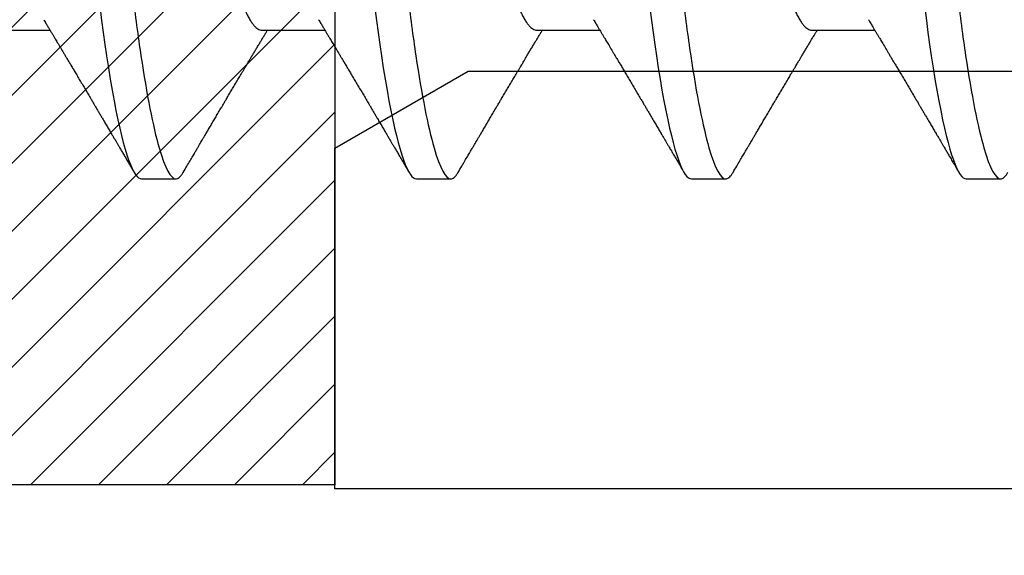
# Model space of a CAD drawing. Units: inches. Extents: x 0 to 310, y 0 to 43.
# Drawn here: x 3 to 3, y 35 to 35 of the extents above; entities that cross this region are included whole.
import ezdxf

# ---------------------------------------------------------------- set-up
doc = ezdxf.new("R2010")
doc.units = ezdxf.units.IN
doc.header["$LTSCALE"] = 0.25
doc.header["$MEASUREMENT"] = 0
for name, color, linetype in [('Arcadia-Dim', 4, 'Continuous'), ('Arcadia-Profile', 6, 'Continuous'), ('Arcadia-Shade', 8, 'Continuous')]:
    doc.layers.add(name, color=color, linetype=linetype)
doc.styles.get("Standard").update_dxf_attribs({"font": 'ARIALN.TTF'})
doc.dimstyles.new('Arcadia-2', dxfattribs={"dimscale": 2, "dimtxt": 0.0938, "dimasz": 0.0938, "dimexe": 0.0546, "dimexo": 0.0469, "dimgap": 0.0469, "dimtad": 0, "dimtih": 1, "dimdec": 4, "dimzin": 3, "dimdsep": 46, "dimlunit": 4, "dimtxsty": 'Standard', "dimblk": 'ARCHTICK', "dimcen": 0.0469, "dimdle": 0.0546, "dimclrd": 256, "dimclre": 256, "dimclrt": 256, "dimadec": 0, "dimazin": 0, "dimtfac": 0.75, "dimtdec": 4, "dimtix": 1, "dimtmove": 2, "dimatfit": 3, "dimfxl": 1, "dimtolj": 1, "dimtzin": 3, "dimlwd": -3, "dimlwe": -3, "dimarcsym": 0})

# ---------------------------------------------------------------- blocks, each defined once
blk = doc.blocks.new('*U11')
at = {"layer": 'Arcadia-Profile'}
for p, q in [((0.29357, -0.06934), (0.30997, -0.06934)), ((0.365, -0.06934), (0.3814, -0.06934)), ((0.43643, -0.06934), (0.45282, -0.06934)), ((0.50786, -0.06934), (0.52425, -0.06934)), ((0.33375, -0.108), (0.34268, -0.108)), ((0.40518, -0.108), (0.41411, -0.108)), ((0.47661, -0.108), (0.48554, -0.108)), ((0.54804, -0.108), (0.55696, -0.108))]:
    blk.add_line(p, q, dxfattribs=at)
at = {"layer": 'Arcadia-Profile', "flags": 128}
for points in [[(0.32297, -0.06361), (0.32338, -0.06683), (0.3238, -0.06997), (0.32423, -0.07304), (0.32466, -0.07602), (0.32514, -0.07913), (0.32563, -0.08211), (0.32612, -0.08497), (0.32661, -0.08768), (0.32711, -0.09025), (0.32761, -0.09266), (0.32808, -0.09479), (0.32855, -0.09676), (0.32902, -0.09858), (0.32949, -0.10025), (0.32995, -0.10175), (0.33041, -0.10309), (0.33086, -0.10427), (0.3313, -0.10528), (0.33174, -0.10613), (0.33217, -0.10682), (0.33258, -0.10734), (0.33298, -0.10771), (0.33337, -0.10793), (0.33375, -0.108), (0.33375, -0.108)], [(0.3944, -0.06361), (0.39481, -0.06683), (0.39523, -0.06997), (0.39566, -0.07304), (0.39609, -0.07602), (0.39657, -0.07913), (0.39706, -0.08211), (0.39755, -0.08497), (0.39804, -0.08768), (0.39854, -0.09025), (0.39904, -0.09266), (0.39951, -0.09479), (0.39998, -0.09676), (0.40045, -0.09858), (0.40092, -0.10025), (0.40138, -0.10175), (0.40183, -0.10309), (0.40229, -0.10427), (0.40273, -0.10528), (0.40317, -0.10613), (0.4036, -0.10682), (0.40401, -0.10734), (0.40441, -0.10771), (0.4048, -0.10793), (0.40518, -0.108), (0.40518, -0.108)], [(0.46583, -0.06361), (0.46624, -0.06683), (0.46666, -0.06997), (0.46709, -0.07304), (0.46752, -0.07602), (0.468, -0.07913), (0.46848, -0.08211), (0.46897, -0.08497), (0.46947, -0.08768), (0.46997, -0.09025), (0.47047, -0.09266), (0.47094, -0.09479), (0.47141, -0.09676), (0.47188, -0.09858), (0.47234, -0.10025), (0.47281, -0.10175), (0.47326, -0.10309), (0.47371, -0.10427), (0.47416, -0.10528), (0.4746, -0.10613), (0.47502, -0.10682), (0.47543, -0.10734), (0.47584, -0.10771), (0.47623, -0.10793), (0.47661, -0.108), (0.47661, -0.108)], [(0.53726, -0.06361), (0.53767, -0.06683), (0.53809, -0.06997), (0.53851, -0.07304), (0.53895, -0.07602), (0.53943, -0.07913), (0.53991, -0.08211), (0.5404, -0.08497), (0.5409, -0.08768), (0.54139, -0.09025), (0.54189, -0.09266), (0.54237, -0.09479), (0.54284, -0.09676), (0.54331, -0.09858), (0.54377, -0.10025), (0.54423, -0.10175), (0.54469, -0.10309), (0.54514, -0.10427), (0.54559, -0.10528), (0.54602, -0.10613), (0.54645, -0.10682), (0.54686, -0.10734), (0.54726, -0.10771), (0.54766, -0.10793), (0.54804, -0.108), (0.54804, -0.108)]]:
    blk.add_lwpolyline(points, dxfattribs=at)
at = {"layer": 'Arcadia-Profile'}
for points, knots in [([(0.30696, 0.108), (0.30825, 0.108), (0.30976, 0.10537), (0.3129, 0.09442), (0.31454, 0.08611), (0.31681, 0.07097), (0.31753, 0.06549), (0.31889, 0.05407), (0.31952, 0.04814), (0.32164, 0.02889), (0.32323, 0.01447), (0.32642, -0.01447), (0.32801, -0.02889), (0.33013, -0.04814), (0.33076, -0.05407), (0.33211, -0.06549), (0.33284, -0.07097), (0.3351, -0.08611), (0.33674, -0.09442), (0.33989, -0.10537), (0.34139, -0.108), (0.34268, -0.108)], [0, 0, 0, 0, 0.125, 0.125, 0.25, 0.25, 0.3125, 0.3125, 0.375, 0.375, 0.5, 0.5, 0.625, 0.625, 0.6875, 0.6875, 0.75, 0.75, 0.875, 0.875, 1, 1, 1, 1]), ([(0.37839, 0.108), (0.37968, 0.108), (0.38118, 0.10537), (0.38433, 0.09442), (0.38597, 0.08611), (0.38823, 0.07097), (0.38896, 0.06549), (0.39031, 0.05407), (0.39094, 0.04814), (0.39306, 0.02889), (0.39466, 0.01447), (0.39784, -0.01447), (0.39944, -0.02889), (0.40156, -0.04814), (0.40219, -0.05407), (0.40354, -0.06549), (0.40427, -0.07097), (0.40653, -0.08611), (0.40817, -0.09442), (0.41132, -0.10537), (0.41282, -0.108), (0.41411, -0.108)], [0, 0, 0, 0, 0.125, 0.125, 0.25, 0.25, 0.3125, 0.3125, 0.375, 0.375, 0.5, 0.5, 0.625, 0.625, 0.6875, 0.6875, 0.75, 0.75, 0.875, 0.875, 1, 1, 1, 1]), ([(0.44982, 0.108), (0.45111, 0.108), (0.45261, 0.10537), (0.45576, 0.09442), (0.4574, 0.08611), (0.45966, 0.07097), (0.46039, 0.06549), (0.46174, 0.05407), (0.46237, 0.04814), (0.46449, 0.02889), (0.46608, 0.01447), (0.46927, -0.01447), (0.47086, -0.02889), (0.47298, -0.04814), (0.47361, -0.05407), (0.47497, -0.06549), (0.47569, -0.07097), (0.47796, -0.08611), (0.4796, -0.09442), (0.48274, -0.10537), (0.48425, -0.108), (0.48554, -0.108)], [0, 0, 0, 0, 0.125, 0.125, 0.25, 0.25, 0.3125, 0.3125, 0.375, 0.375, 0.5, 0.5, 0.625, 0.625, 0.6875, 0.6875, 0.75, 0.75, 0.875, 0.875, 1, 1, 1, 1]), ([(0.52125, 0.108), (0.52254, 0.108), (0.52404, 0.10537), (0.52719, 0.09442), (0.52882, 0.08611), (0.53109, 0.07097), (0.53182, 0.06549), (0.53317, 0.05407), (0.5338, 0.04814), (0.53592, 0.02889), (0.53751, 0.01447), (0.5407, -0.01447), (0.54229, -0.02889), (0.54441, -0.04814), (0.54504, -0.05407), (0.5464, -0.06549), (0.54712, -0.07097), (0.54939, -0.08611), (0.55103, -0.09442), (0.55417, -0.10537), (0.55568, -0.108), (0.55696, -0.108)], [0, 0, 0, 0, 0.125, 0.125, 0.25, 0.25, 0.3125, 0.3125, 0.375, 0.375, 0.5, 0.5, 0.625, 0.625, 0.6875, 0.6875, 0.75, 0.75, 0.875, 0.875, 1, 1, 1, 1]), ([(0.33238, 0.06661), (0.33241, 0.06655), (0.33264, 0.0662), (0.33306, 0.0654), (0.33364, 0.0642), (0.33422, 0.06281), (0.33482, 0.06126), (0.33542, 0.05954), (0.33602, 0.05766), (0.33662, 0.05565), (0.33721, 0.0535), (0.3378, 0.05122), (0.33837, 0.04883), (0.33893, 0.04634), (0.33948, 0.04376), (0.34002, 0.0411), (0.34054, 0.03837), (0.34103, 0.03559), (0.34152, 0.03276), (0.34202, 0.02986), (0.34253, 0.02687), (0.34306, 0.02376), (0.34361, 0.02055), (0.34418, 0.01724), (0.34476, 0.01387), (0.34535, 0.01045), (0.34594, 0.00699), (0.34654, 0.0035), (0.34714, 0), (0.34774, -0.00349), (0.34834, -0.00697), (0.34893, -0.01043), (0.34952, -0.01384), (0.35009, -0.01719), (0.35065, -0.02045), (0.3512, -0.02362), (0.35173, -0.02671), (0.35225, -0.02973), (0.35275, -0.03267), (0.35324, -0.03554), (0.35374, -0.03834), (0.35426, -0.04108), (0.3548, -0.04375), (0.35535, -0.04634), (0.35591, -0.04883), (0.35649, -0.05122), (0.35707, -0.05349), (0.35766, -0.05563), (0.35826, -0.05765), (0.35886, -0.05951), (0.35945, -0.06121), (0.36004, -0.06274), (0.36062, -0.06413), (0.3612, -0.06536), (0.36178, -0.06643), (0.36235, -0.06734), (0.36291, -0.06808), (0.36346, -0.06865), (0.36399, -0.06905), (0.36451, -0.06929), (0.36484, -0.06932), (0.365, -0.06934)], [0, 0, 0, 0, 0.003289, 0.020419, 0.037632, 0.054905, 0.07257, 0.090252, 0.107927, 0.125571, 0.14316, 0.160672, 0.178084, 0.195336, 0.212447, 0.229398, 0.246168, 0.262743, 0.278913, 0.295259, 0.31179, 0.328488, 0.345682, 0.363011, 0.380455, 0.397993, 0.415601, 0.433257, 0.450936, 0.468577, 0.486195, 0.503765, 0.521265, 0.538672, 0.555657, 0.572513, 0.589219, 0.605759, 0.622447, 0.638949, 0.655558, 0.672364, 0.689351, 0.706499, 0.723789, 0.741162, 0.758636, 0.776186, 0.793791, 0.811427, 0.828756, 0.846069, 0.863345, 0.880561, 0.898045, 0.915422, 0.932671, 0.949772, 0.966706, 0.983454, 1, 1, 1, 1]), ([(0.40381, 0.06661), (0.40384, 0.06655), (0.40407, 0.0662), (0.40449, 0.0654), (0.40506, 0.0642), (0.40565, 0.06281), (0.40625, 0.06126), (0.40685, 0.05954), (0.40745, 0.05766), (0.40805, 0.05565), (0.40864, 0.0535), (0.40922, 0.05122), (0.4098, 0.04883), (0.41036, 0.04634), (0.41091, 0.04376), (0.41145, 0.0411), (0.41197, 0.03837), (0.41246, 0.03559), (0.41295, 0.03276), (0.41344, 0.02986), (0.41396, 0.02687), (0.41449, 0.02376), (0.41504, 0.02055), (0.41561, 0.01724), (0.41619, 0.01387), (0.41678, 0.01045), (0.41737, 0.00699), (0.41797, 0.0035), (0.41857, 0), (0.41917, -0.00349), (0.41977, -0.00697), (0.42036, -0.01043), (0.42095, -0.01384), (0.42152, -0.01719), (0.42208, -0.02045), (0.42263, -0.02362), (0.42316, -0.02671), (0.42368, -0.02973), (0.42418, -0.03267), (0.42467, -0.03554), (0.42517, -0.03834), (0.42569, -0.04108), (0.42623, -0.04375), (0.42678, -0.04634), (0.42734, -0.04883), (0.42792, -0.05122), (0.4285, -0.05349), (0.42909, -0.05563), (0.42969, -0.05765), (0.43028, -0.05951), (0.43088, -0.06121), (0.43146, -0.06274), (0.43205, -0.06413), (0.43263, -0.06536), (0.43321, -0.06643), (0.43378, -0.06734), (0.43434, -0.06808), (0.43489, -0.06865), (0.43542, -0.06905), (0.43593, -0.06929), (0.43626, -0.06932), (0.43643, -0.06934)], [0, 0, 0, 0, 0.003289, 0.020419, 0.037632, 0.054905, 0.07257, 0.090252, 0.107927, 0.125571, 0.14316, 0.160672, 0.178084, 0.195336, 0.212447, 0.229398, 0.246168, 0.262743, 0.278913, 0.295259, 0.31179, 0.328488, 0.345682, 0.363011, 0.380455, 0.397993, 0.415601, 0.433257, 0.450936, 0.468577, 0.486195, 0.503765, 0.521265, 0.538672, 0.555657, 0.572513, 0.589219, 0.605759, 0.622447, 0.638949, 0.655558, 0.672364, 0.689351, 0.706499, 0.723789, 0.741162, 0.758636, 0.776186, 0.793791, 0.811427, 0.828756, 0.846069, 0.863345, 0.880561, 0.898045, 0.915422, 0.932671, 0.949772, 0.966706, 0.983454, 1, 1, 1, 1]), ([(0.47524, 0.06661), (0.47527, 0.06655), (0.4755, 0.0662), (0.47591, 0.0654), (0.47649, 0.0642), (0.47708, 0.06281), (0.47768, 0.06126), (0.47828, 0.05954), (0.47888, 0.05766), (0.47948, 0.05565), (0.48007, 0.0535), (0.48065, 0.05122), (0.48123, 0.04883), (0.48179, 0.04634), (0.48234, 0.04376), (0.48288, 0.0411), (0.48339, 0.03837), (0.48389, 0.03559), (0.48437, 0.03276), (0.48487, 0.02986), (0.48539, 0.02687), (0.48592, 0.02376), (0.48647, 0.02055), (0.48704, 0.01724), (0.48762, 0.01387), (0.48821, 0.01045), (0.4888, 0.00699), (0.4894, 0.0035), (0.49, 0), (0.4906, -0.00349), (0.4912, -0.00697), (0.49179, -0.01043), (0.49238, -0.01384), (0.49295, -0.01719), (0.49351, -0.02045), (0.49405, -0.02362), (0.49459, -0.02671), (0.4951, -0.02973), (0.49561, -0.03267), (0.4961, -0.03554), (0.4966, -0.03834), (0.49712, -0.04108), (0.49766, -0.04375), (0.49821, -0.04634), (0.49877, -0.04883), (0.49935, -0.05122), (0.49993, -0.05349), (0.50052, -0.05563), (0.50112, -0.05765), (0.50171, -0.05951), (0.50231, -0.06121), (0.50289, -0.06274), (0.50348, -0.06413), (0.50406, -0.06536), (0.50464, -0.06643), (0.50521, -0.06734), (0.50577, -0.06808), (0.50632, -0.06865), (0.50685, -0.06905), (0.50736, -0.06929), (0.50769, -0.06932), (0.50786, -0.06934)], [0, 0, 0, 0, 0.003289, 0.020419, 0.037632, 0.054905, 0.07257, 0.090252, 0.107927, 0.125571, 0.14316, 0.160672, 0.178084, 0.195336, 0.212447, 0.229398, 0.246168, 0.262743, 0.278913, 0.295259, 0.31179, 0.328488, 0.345682, 0.363011, 0.380455, 0.397993, 0.415601, 0.433257, 0.450936, 0.468577, 0.486195, 0.503765, 0.521265, 0.538672, 0.555657, 0.572513, 0.589219, 0.605759, 0.622447, 0.638949, 0.655558, 0.672364, 0.689351, 0.706499, 0.723789, 0.741162, 0.758636, 0.776186, 0.793791, 0.811427, 0.828756, 0.846069, 0.863345, 0.880561, 0.898045, 0.915422, 0.932671, 0.949772, 0.966706, 0.983454, 1, 1, 1, 1]), ([(0.54666, 0.06661), (0.5467, 0.06655), (0.54692, 0.0662), (0.54734, 0.0654), (0.54792, 0.0642), (0.54851, 0.06281), (0.5491, 0.06126), (0.54971, 0.05954), (0.55031, 0.05766), (0.5509, 0.05565), (0.5515, 0.0535), (0.55208, 0.05122), (0.55266, 0.04883), (0.55322, 0.04634), (0.55377, 0.04376), (0.5543, 0.0411), (0.55482, 0.03837), (0.55532, 0.03559), (0.5558, 0.03276), (0.5563, 0.02986), (0.55682, 0.02687), (0.55735, 0.02376), (0.5579, 0.02055), (0.55847, 0.01724), (0.55905, 0.01387), (0.55963, 0.01045), (0.56023, 0.00699), (0.56083, 0.0035), (0.56143, 0), (0.56203, -0.00349), (0.56263, -0.00697), (0.56322, -0.01043), (0.56381, -0.01384), (0.56438, -0.01719), (0.56494, -0.02045), (0.56548, -0.02362), (0.56601, -0.02671), (0.56653, -0.02973), (0.56704, -0.03267), (0.56753, -0.03554), (0.56803, -0.03834), (0.56855, -0.04108), (0.56909, -0.04375), (0.56964, -0.04634), (0.5702, -0.04883), (0.57077, -0.05122), (0.57136, -0.05349), (0.57195, -0.05563), (0.57255, -0.05765), (0.57314, -0.05951), (0.57373, -0.06121), (0.57432, -0.06274), (0.57491, -0.06413), (0.57549, -0.06536), (0.57607, -0.06643), (0.57664, -0.06734), (0.5772, -0.06808), (0.57775, -0.06865), (0.57828, -0.06905), (0.57879, -0.06929), (0.57912, -0.06932), (0.57929, -0.06934)], [0, 0, 0, 0, 0.003289, 0.020419, 0.037632, 0.054905, 0.07257, 0.090252, 0.107927, 0.125571, 0.14316, 0.160672, 0.178084, 0.195336, 0.212447, 0.229397, 0.246168, 0.262743, 0.278913, 0.295259, 0.31179, 0.328488, 0.345682, 0.363011, 0.380455, 0.397993, 0.415601, 0.433257, 0.450936, 0.468577, 0.486194, 0.503765, 0.521265, 0.538672, 0.555657, 0.572513, 0.589219, 0.605759, 0.622447, 0.638949, 0.655558, 0.672364, 0.689351, 0.706499, 0.723789, 0.741162, 0.758636, 0.776186, 0.793791, 0.811427, 0.828756, 0.846069, 0.863345, 0.880561, 0.898045, 0.915422, 0.932671, 0.949772, 0.966706, 0.983454, 1, 1, 1, 1]), ([(0.30834, -0.06662), (0.30854, -0.06695), (0.3089, -0.06756), (0.30941, -0.06841), (0.30981, -0.06907), (0.3101, -0.06956), (0.31032, -0.06993), (0.3105, -0.07023), (0.31068, -0.07052), (0.31085, -0.07081), (0.31106, -0.07116), (0.3113, -0.07156), (0.31157, -0.07202), (0.3123, -0.07324), (0.31309, -0.07457), (0.31392, -0.07596), (0.31434, -0.07665), (0.31469, -0.07725), (0.31499, -0.07776), (0.31528, -0.07823), (0.31565, -0.07886), (0.31615, -0.0797), (0.31676, -0.08074), (0.31742, -0.08185), (0.31811, -0.08302), (0.31882, -0.0842), (0.31952, -0.08539), (0.3201, -0.08638), (0.32055, -0.08713), (0.32083, -0.08761), (0.32109, -0.08805), (0.32138, -0.08854), (0.32175, -0.08917), (0.32219, -0.08991), (0.32266, -0.09071), (0.32314, -0.09152), (0.32367, -0.09242), (0.32425, -0.09341), (0.32488, -0.09447), (0.32547, -0.09547), (0.32601, -0.09638), (0.32647, -0.09717), (0.32686, -0.09784), (0.32722, -0.09845), (0.3276, -0.09909), (0.32805, -0.09985), (0.32854, -0.10069), (0.32908, -0.10161), (0.32966, -0.10259), (0.33032, -0.10371), (0.33105, -0.10496), (0.33156, -0.10584), (0.33183, -0.1063)], [0, 0, 0, 0, 0.025207, 0.046629, 0.064261, 0.074994, 0.08359, 0.092278, 0.098205, 0.105468, 0.114232, 0.124499, 0.13627, 0.149032, 0.217084, 0.236574, 0.254479, 0.269585, 0.281889, 0.292637, 0.305649, 0.329582, 0.35581, 0.384143, 0.41393, 0.443862, 0.4739, 0.503482, 0.518621, 0.530599, 0.539915, 0.551821, 0.567718, 0.587199, 0.607999, 0.628365, 0.648297, 0.676018, 0.702852, 0.728631, 0.75165, 0.771459, 0.788058, 0.802265, 0.817534, 0.836327, 0.859391, 0.880906, 0.905722, 0.933841, 0.965266, 1, 1, 1, 1]), ([(0.37976, -0.06662), (0.37996, -0.06695), (0.38033, -0.06756), (0.38084, -0.06841), (0.38123, -0.06907), (0.38153, -0.06956), (0.38175, -0.06993), (0.38193, -0.07023), (0.3821, -0.07052), (0.38228, -0.07081), (0.38248, -0.07116), (0.38273, -0.07156), (0.383, -0.07202), (0.38373, -0.07324), (0.38452, -0.07457), (0.38535, -0.07596), (0.38576, -0.07665), (0.38612, -0.07725), (0.38642, -0.07776), (0.3867, -0.07823), (0.38708, -0.07886), (0.38757, -0.0797), (0.38819, -0.08074), (0.38885, -0.08185), (0.38954, -0.08302), (0.39025, -0.0842), (0.39095, -0.08539), (0.39153, -0.08638), (0.39198, -0.08713), (0.39226, -0.08761), (0.39252, -0.08805), (0.39281, -0.08854), (0.39318, -0.08917), (0.39362, -0.08991), (0.39409, -0.09071), (0.39457, -0.09152), (0.3951, -0.09242), (0.39568, -0.09341), (0.39631, -0.09447), (0.3969, -0.09547), (0.39744, -0.09638), (0.3979, -0.09717), (0.39829, -0.09784), (0.39865, -0.09845), (0.39903, -0.09909), (0.39947, -0.09985), (0.39997, -0.10069), (0.40051, -0.10161), (0.40109, -0.10259), (0.40174, -0.10371), (0.40248, -0.10496), (0.40299, -0.10584), (0.40326, -0.1063)], [0, 0, 0, 0, 0.025207, 0.046629, 0.064261, 0.074994, 0.08359, 0.092278, 0.098205, 0.105468, 0.114232, 0.124499, 0.13627, 0.149032, 0.217084, 0.236574, 0.254479, 0.269585, 0.281889, 0.292637, 0.305649, 0.329582, 0.35581, 0.384143, 0.41393, 0.443862, 0.4739, 0.503482, 0.518621, 0.530599, 0.539915, 0.551821, 0.567718, 0.587199, 0.607999, 0.628365, 0.648297, 0.676018, 0.702852, 0.728631, 0.75165, 0.771459, 0.788058, 0.802265, 0.817534, 0.836327, 0.859391, 0.880906, 0.905722, 0.933841, 0.965266, 1, 1, 1, 1]), ([(0.45119, -0.06662), (0.45139, -0.06695), (0.45176, -0.06756), (0.45227, -0.06841), (0.45266, -0.06907), (0.45296, -0.06956), (0.45318, -0.06993), (0.45336, -0.07023), (0.45353, -0.07052), (0.45371, -0.07081), (0.45391, -0.07116), (0.45416, -0.07156), (0.45443, -0.07202), (0.45516, -0.07324), (0.45595, -0.07457), (0.45678, -0.07596), (0.45719, -0.07665), (0.45755, -0.07725), (0.45785, -0.07776), (0.45813, -0.07823), (0.45851, -0.07886), (0.459, -0.0797), (0.45962, -0.08074), (0.46028, -0.08185), (0.46097, -0.08302), (0.46167, -0.0842), (0.46238, -0.08539), (0.46296, -0.08638), (0.4634, -0.08713), (0.46369, -0.08761), (0.46395, -0.08805), (0.46424, -0.08854), (0.46461, -0.08917), (0.46505, -0.08991), (0.46552, -0.09071), (0.466, -0.09152), (0.46653, -0.09242), (0.46711, -0.09341), (0.46774, -0.09447), (0.46833, -0.09547), (0.46886, -0.09638), (0.46933, -0.09717), (0.46972, -0.09784), (0.47008, -0.09845), (0.47046, -0.09909), (0.4709, -0.09985), (0.4714, -0.10069), (0.47194, -0.10161), (0.47252, -0.10259), (0.47317, -0.10371), (0.47391, -0.10496), (0.47442, -0.10584), (0.47469, -0.1063)], [0, 0, 0, 0, 0.025206, 0.046629, 0.064261, 0.074994, 0.08359, 0.092278, 0.098205, 0.105468, 0.114232, 0.124499, 0.13627, 0.149031, 0.217084, 0.236574, 0.254479, 0.269585, 0.281889, 0.292637, 0.305649, 0.329582, 0.35581, 0.384142, 0.41393, 0.443862, 0.4739, 0.503482, 0.518621, 0.530599, 0.539915, 0.55182, 0.567718, 0.587199, 0.607998, 0.628364, 0.648297, 0.676018, 0.702852, 0.72863, 0.75165, 0.771459, 0.788058, 0.802265, 0.817534, 0.836327, 0.859391, 0.880906, 0.905722, 0.933841, 0.965266, 1, 1, 1, 1]), ([(0.52262, -0.06662), (0.52282, -0.06695), (0.52319, -0.06756), (0.5237, -0.06841), (0.52409, -0.06907), (0.52438, -0.06956), (0.52461, -0.06993), (0.52479, -0.07023), (0.52496, -0.07052), (0.52513, -0.07081), (0.52534, -0.07116), (0.52559, -0.07156), (0.52586, -0.07202), (0.52659, -0.07324), (0.52738, -0.07457), (0.52821, -0.07596), (0.52862, -0.07665), (0.52898, -0.07725), (0.52928, -0.07776), (0.52956, -0.07823), (0.52994, -0.07886), (0.53043, -0.0797), (0.53105, -0.08074), (0.53171, -0.08185), (0.5324, -0.08302), (0.5331, -0.0842), (0.5338, -0.08539), (0.53439, -0.08638), (0.53483, -0.08713), (0.53512, -0.08761), (0.53538, -0.08805), (0.53567, -0.08854), (0.53604, -0.08917), (0.53648, -0.08991), (0.53695, -0.09071), (0.53743, -0.09152), (0.53796, -0.09242), (0.53854, -0.09341), (0.53917, -0.09447), (0.53976, -0.09547), (0.54029, -0.09638), (0.54076, -0.09717), (0.54115, -0.09784), (0.54151, -0.09845), (0.54189, -0.09909), (0.54233, -0.09985), (0.54282, -0.10069), (0.54336, -0.10161), (0.54394, -0.10259), (0.5446, -0.10371), (0.54533, -0.10496), (0.54585, -0.10584), (0.54612, -0.1063)], [0, 0, 0, 0, 0.025207, 0.046629, 0.064261, 0.074994, 0.08359, 0.092278, 0.098205, 0.105468, 0.114232, 0.124499, 0.13627, 0.149032, 0.217084, 0.236574, 0.254479, 0.269585, 0.281889, 0.292637, 0.305649, 0.329582, 0.35581, 0.384143, 0.41393, 0.443861, 0.4739, 0.503481, 0.518621, 0.530599, 0.539915, 0.551821, 0.567718, 0.587199, 0.607998, 0.628365, 0.648297, 0.676018, 0.702851, 0.72863, 0.751649, 0.771459, 0.788058, 0.802264, 0.817534, 0.836326, 0.859391, 0.880906, 0.905722, 0.933841, 0.965266, 1, 1, 1, 1]), ([(0.34459, -0.1063), (0.3449, -0.10577), (0.34549, -0.10477), (0.34632, -0.10336), (0.34704, -0.10213), (0.34767, -0.10107), (0.34819, -0.10017), (0.34863, -0.09942), (0.34901, -0.09878), (0.34936, -0.09819), (0.34973, -0.09756), (0.35015, -0.09684), (0.35065, -0.096), (0.35121, -0.09505), (0.35182, -0.09401), (0.35245, -0.09293), (0.35311, -0.09182), (0.35379, -0.09067), (0.35438, -0.08967), (0.35484, -0.08889), (0.35515, -0.08836), (0.3554, -0.08794), (0.35564, -0.08754), (0.3559, -0.08709), (0.35633, -0.08637), (0.3569, -0.08541), (0.35759, -0.08424), (0.35828, -0.08308), (0.35896, -0.08193), (0.35954, -0.08094), (0.36003, -0.08013), (0.36041, -0.07948), (0.36077, -0.07888), (0.36108, -0.07836), (0.36136, -0.07788), (0.36166, -0.07737), (0.36204, -0.07675), (0.36249, -0.07598), (0.36299, -0.07514), (0.36352, -0.07426), (0.36406, -0.07336), (0.36455, -0.07253), (0.36499, -0.0718), (0.36533, -0.07122), (0.36562, -0.07075), (0.36582, -0.07041), (0.36597, -0.07015), (0.36613, -0.0699), (0.36629, -0.06962), (0.36641, -0.06942), (0.36646, -0.06934)], [0, 0, 0, 0, 0.042833, 0.080911, 0.114236, 0.142815, 0.166816, 0.186947, 0.203324, 0.218982, 0.234927, 0.254252, 0.277024, 0.303238, 0.331514, 0.360745, 0.390928, 0.422062, 0.453809, 0.471669, 0.48591, 0.496535, 0.505931, 0.518128, 0.53319, 0.564409, 0.596123, 0.627726, 0.659201, 0.689281, 0.707792, 0.725368, 0.741953, 0.756371, 0.768156, 0.780367, 0.797788, 0.818978, 0.842416, 0.866328, 0.890711, 0.915565, 0.934072, 0.949915, 0.96271, 0.972458, 0.977159, 0.984094, 0.993325, 1, 1, 1, 1]), ([(0.41602, -0.1063), (0.41633, -0.10577), (0.41692, -0.10477), (0.41775, -0.10336), (0.41847, -0.10213), (0.4191, -0.10107), (0.41962, -0.10017), (0.42006, -0.09942), (0.42044, -0.09878), (0.42079, -0.09819), (0.42116, -0.09756), (0.42158, -0.09684), (0.42208, -0.096), (0.42264, -0.09505), (0.42324, -0.09401), (0.42388, -0.09293), (0.42454, -0.09182), (0.42522, -0.09067), (0.4258, -0.08967), (0.42627, -0.08889), (0.42658, -0.08836), (0.42683, -0.08794), (0.42706, -0.08754), (0.42733, -0.08709), (0.42776, -0.08637), (0.42833, -0.08541), (0.42902, -0.08424), (0.42971, -0.08308), (0.43039, -0.08193), (0.43097, -0.08094), (0.43146, -0.08013), (0.43184, -0.07948), (0.4322, -0.07888), (0.43251, -0.07836), (0.43279, -0.07788), (0.43309, -0.07737), (0.43347, -0.07675), (0.43392, -0.07598), (0.43442, -0.07514), (0.43495, -0.07426), (0.43548, -0.07336), (0.43598, -0.07253), (0.43642, -0.0718), (0.43676, -0.07122), (0.43704, -0.07075), (0.43724, -0.07041), (0.4374, -0.07015), (0.43756, -0.0699), (0.43772, -0.06962), (0.43784, -0.06942), (0.43789, -0.06934)], [0, 0, 0, 0, 0.042833, 0.080911, 0.114236, 0.142815, 0.166816, 0.186947, 0.203324, 0.218982, 0.234927, 0.254251, 0.277024, 0.303238, 0.331515, 0.360744, 0.390928, 0.422062, 0.453809, 0.471669, 0.485911, 0.496535, 0.505931, 0.518128, 0.53319, 0.564409, 0.596123, 0.627726, 0.659201, 0.689281, 0.707792, 0.725368, 0.741953, 0.75637, 0.768155, 0.780366, 0.797788, 0.818978, 0.842415, 0.866327, 0.890711, 0.915565, 0.934072, 0.949915, 0.96271, 0.972458, 0.977159, 0.984093, 0.993324, 1, 1, 1, 1]), ([(0.48745, -0.1063), (0.48776, -0.10577), (0.48835, -0.10477), (0.48918, -0.10336), (0.4899, -0.10213), (0.49052, -0.10107), (0.49105, -0.10017), (0.49149, -0.09942), (0.49187, -0.09878), (0.49222, -0.09819), (0.49259, -0.09756), (0.49301, -0.09684), (0.4935, -0.096), (0.49407, -0.09505), (0.49467, -0.09401), (0.49531, -0.09293), (0.49597, -0.09182), (0.49665, -0.09067), (0.49723, -0.08967), (0.4977, -0.08889), (0.49801, -0.08836), (0.49826, -0.08794), (0.49849, -0.08754), (0.49876, -0.08709), (0.49919, -0.08637), (0.49976, -0.08541), (0.50044, -0.08424), (0.50114, -0.08308), (0.50182, -0.08193), (0.5024, -0.08094), (0.50288, -0.08013), (0.50327, -0.07948), (0.50362, -0.07888), (0.50394, -0.07836), (0.50422, -0.07788), (0.50452, -0.07737), (0.50489, -0.07675), (0.50535, -0.07598), (0.50585, -0.07514), (0.50638, -0.07426), (0.50691, -0.07336), (0.50741, -0.07253), (0.50784, -0.0718), (0.50819, -0.07122), (0.50847, -0.07075), (0.50867, -0.07041), (0.50883, -0.07015), (0.50898, -0.0699), (0.50915, -0.06962), (0.50927, -0.06942), (0.50932, -0.06934)], [0, 0, 0, 0, 0.0428332, 0.0809103, 0.1142366, 0.1428152, 0.1668163, 0.1869473, 0.2033236, 0.2189825, 0.2349269, 0.2542515, 0.2770242, 0.3032377, 0.3315144, 0.3607448, 0.3909279, 0.4220619, 0.4538089, 0.4716689, 0.4859104, 0.4965354, 0.505931, 0.5181275, 0.53319, 0.5644095, 0.5961235, 0.6277264, 0.6592011, 0.6892807, 0.707792, 0.7253682, 0.7419533, 0.7563707, 0.7681554, 0.7803664, 0.7977881, 0.8189781, 0.8424156, 0.8663278, 0.8907114, 0.9155655, 0.934072, 0.9499156, 0.9627099, 0.9724586, 0.977159, 0.9840939, 0.9933248, 1, 1, 1, 1]), ([(0.34268, -0.108), (0.34281, -0.10798), (0.34309, -0.10795), (0.34351, -0.10769), (0.34395, -0.10725), (0.34431, -0.10678), (0.34453, -0.1064), (0.3446, -0.10628)], [0, 0, 0, 0, 0.22161, 0.44544, 0.671343, 0.899159, 1, 1, 1, 1]), ([(0.41411, -0.108), (0.41424, -0.10798), (0.41452, -0.10795), (0.41494, -0.10769), (0.41538, -0.10725), (0.41574, -0.10678), (0.41596, -0.1064), (0.41602, -0.10628)], [0, 0, 0, 0, 0.22161, 0.44544, 0.671343, 0.899159, 1, 1, 1, 1]), ([(0.48554, -0.108), (0.48567, -0.10798), (0.48595, -0.10795), (0.48637, -0.10769), (0.48681, -0.10725), (0.48717, -0.10678), (0.48739, -0.1064), (0.48745, -0.10628)], [0, 0, 0, 0, 0.22161, 0.445441, 0.671343, 0.899159, 1, 1, 1, 1]), ([(0.55696, -0.108), (0.5571, -0.10798), (0.55737, -0.10795), (0.5578, -0.10769), (0.55823, -0.10725), (0.5586, -0.10678), (0.55881, -0.1064), (0.55888, -0.10628)], [0, 0, 0, 0, 0.22161, 0.44544, 0.671343, 0.899159, 1, 1, 1, 1])]:
    blk.add_open_spline(points, degree=3, knots=knots, dxfattribs=at)
blk = doc.blocks.new('*U10')
at = {"layer": 'Arcadia-Shade', "lineweight": -3}
h = blk.add_hatch(dxfattribs=at)
h.set_pattern_fill('ANSI31', color=256, scale=0.1, style=0)
h.set_pattern_definition([(45, (-8.207366, -58.207608), (-0.0088388348, 0.0088388348), [])])
edge = h.paths.add_edge_path()
edge.add_line((0.058, -0.13), (0.058, -0.149))
edge.add_arc((0.029, -0.149), 0.029, -180, 0, ccw=False)
edge.add_line((0, -0.149), (0, -0.032))
edge.add_arc((0, 0), 0.032, 270, 450)
edge.add_line((0, 0.032), (0, 0.149))
edge.add_arc((0.029, 0.149), 0.029, 0, 180, ccw=False)
edge.add_line((0.058, 0.149), (0.058, 0.13))
edge.add_line((0.058, 0.13), (0.105, 0.13))
edge.add_line((0.105, 0.13), (0.105, 0.1875))
edge.add_line((0.105, 0.1875), (0.294, 0.1875))
edge.add_line((0.294, 0.1875), (0.294, 0.062))
edge.add_arc((0.294, 0), 0.062, 90, 270)
edge.add_line((0.294, -0.062), (0.294, -0.1875))
edge.add_line((0.294, -0.1875), (0.105, -0.1875))
edge.add_line((0.105, -0.1875), (0.105, -0.13))
edge.add_line((0.105, -0.13), (0.058, -0.13))
at = {"layer": 'Arcadia-Profile'}
blk.add_lwpolyline([(0.058, -0.13), (0.058, -0.149, -1), (0, -0.149), (0, -0.032, 1), (0, 0.032), (0, 0.149, -1), (0.058, 0.149), (0.058, 0.13), (0.105, 0.13), (0.105, 0.1875), (0.294, 0.1875), (0.294, 0.062, 1), (0.294, -0.062), (0.294, -0.1875), (0.105, -0.1875), (0.105, -0.13), (0.058, -0.13)], format="xyb", dxfattribs=at)
blk = doc.blocks.new('_ArchTick')
at = {"color": 0, "linetype": 'ByBlock', "lineweight": -3, "const_width": 0.15}
blk.add_lwpolyline([(-0.5, -0.5), (0.5, 0.5)], dxfattribs=at)
blk = doc.blocks.new('*D160')
at = {"layer": 'Arcadia-Dim', "lineweight": -3}
for p, q in [((1.625, 36.11503), (1.625, 34.50315)), ((2.5412, 36.00583), (1.5158, 36.00583)), ((1.625, 32.44343), (1.625, 33.9461))]:
    blk.add_line(p, q, dxfattribs=at)
blk.add_solid([(1.59373, 32.44343), (1.65627, 32.44343), (1.625, 32.25583)], dxfattribs=at)
at = {"layer": 'Defpoints', "color": 0, "lineweight": -3}
for p in [(2.635, 36.00583), (1.625, 32.25583), (4.5, 32.25583)]:
    blk.add_point(p, dxfattribs=at)
at = {"layer": 'Arcadia-Dim', "lineweight": -3, "xscale": 0.1876, "yscale": 0.1876, "zscale": 0.1876, "rotation": 90}
blk.add_blockref('_ArchTick', (1.625, 36.00583), dxfattribs=at)
at = {"layer": 'Arcadia-Dim', "lineweight": -3, "insert": (1.625, 34.22463), "char_height": 0.1876, "attachment_point": 5, "rotation": 90}
blk.add_mtext('\\A1;F.D.', dxfattribs=at)

msp = doc.modelspace()

# ---------------------------------------------------------------- linework, layer by layer
at = {"layer": 'Arcadia-Profile'}
msp.add_lwpolyline([(3.74998, 34.68223, 0.414214), (3.73998, 34.69223), (3.31398, 34.69223), (3.31398, 34.78083), (3.34862, 34.80083), (3.80398, 34.80083, 0.414214)], format="xyb", dxfattribs=at)

# ---------------------------------------------------------------- block references
at = {"layer": 'Arcadia-Profile', "lineweight": -3}
for name, p in [('*U11', (2.93, 34.88083)), ('*U10', (3.02, 34.88083))]:
    msp.add_blockref(name, p, dxfattribs=at)

# ---------------------------------------------------------------- dimensions: what is measured, and where the dimension line sits
at = {"layer": 'Arcadia-Dim', "lineweight": -3}
dim = msp.add_linear_dim(base=(1.625, 32.25583), p1=(2.635, 36.00583), p2=(4.5, 32.25583), angle=90, text='F.D.', dimstyle='Arcadia-2', override={"dimblk1": 'ArchTick', "dimsah": 1, "dimse2": 1}, dxfattribs=at)
dim.commit()
dim.dimension.update_dxf_attribs({"geometry": '*D160', "text_midpoint": (1.625, 34.22463), "text_rotation": 90})

doc.saveas('drawing.dxf')
